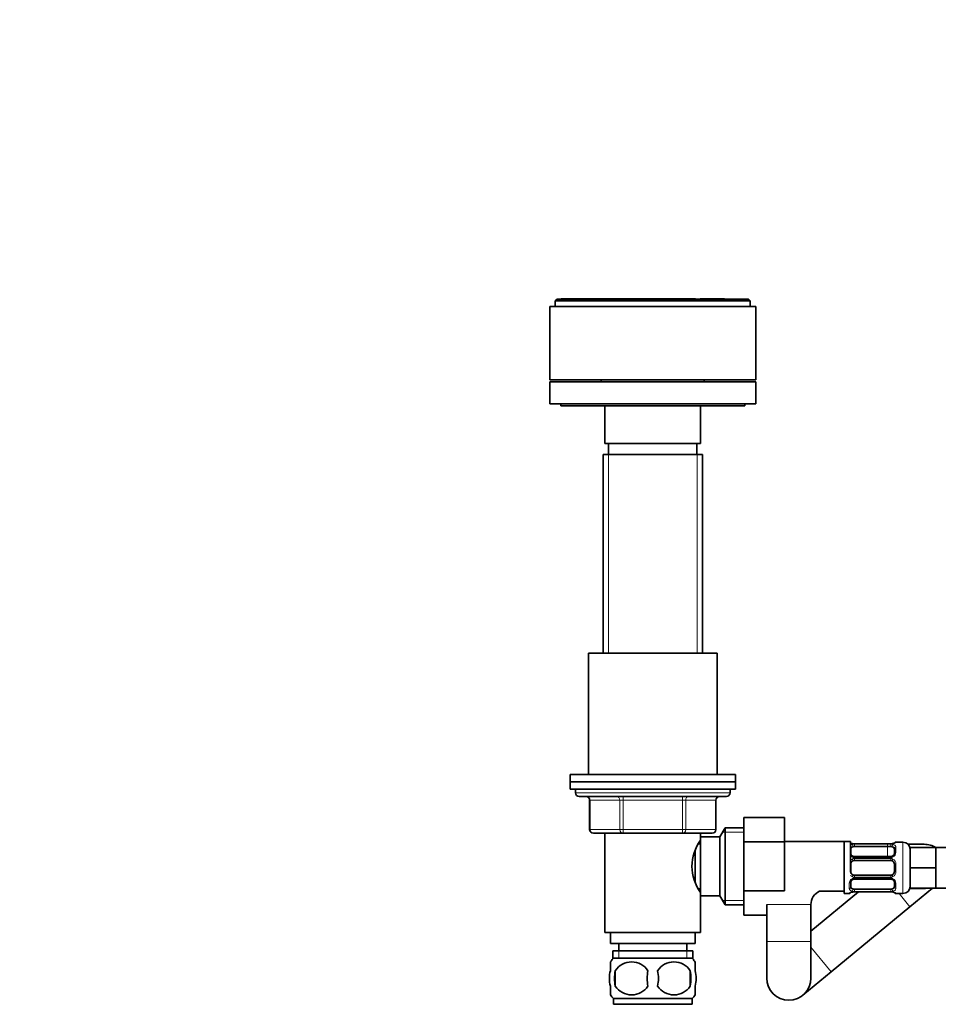
# Model space of a CAD drawing. Units: millimetres. Extents: x 0 to 1478, y 0 to 1758.
# Drawn here: x 435 to 685, y 1000 to 1268 of the extents above; entities that cross this region are included whole.
import ezdxf
from ezdxf import colors
from ezdxf.entities.mleader import LeaderData, LeaderLine
from ezdxf.math import Vec2, Vec3

# ---------------------------------------------------------------- set-up
doc = ezdxf.new("R2010")
doc.units = ezdxf.units.MM
doc.layers.add('DV1_Défaut', color=7, linetype='Continuous')
doc.layers.add('Défaut', color=7, linetype='Continuous')

# ---------------------------------------------------------------- blocks, each defined once
blk = doc.blocks.new('_DOT')
at = {"color": 0}
blk.add_line((0, 0), (-1, 0), dxfattribs=at)
at = {"color": 0, "const_width": 0.333}
blk.add_lwpolyline([(-0.1665, 0, 1), (0.1665, 0, 1)], format="xyb", close=True, dxfattribs=at)
blk = doc.blocks.new('SE')
at = {"layer": 'DV1_Défaut', "color": 7, "linetype": 'Continuous', "lineweight": 35}
for p, q in [((581.02, 1192.19), (580.52, 1191.69)), ((581.02, 1192.19), (583.11, 1192.19)), ((582.09, 1192.29), (582.09, 1192.19)), ((582.09, 1192.29), (583.11, 1192.29)), ((583.11, 1192.29), (583.11, 1192.19)), ((583.11, 1192.29), (583.94, 1192.29)), ((583.11, 1192.19), (583.94, 1192.19)), ((583.94, 1192.29), (583.94, 1192.19)), ((583.94, 1192.29), (584.51, 1192.29)), ((586.51, 1192.19), (583.94, 1192.19)), ((584.51, 1192.29), (584.51, 1192.19)), ((584.51, 1192.29), (585.13, 1192.29)), ((585.13, 1192.29), (585.13, 1192.19)), ((585.13, 1192.29), (585.95, 1192.29)), ((585.95, 1192.29), (585.95, 1192.19)), ((585.95, 1192.29), (586.51, 1192.29)), ((586.51, 1192.29), (586.51, 1192.19)), ((586.51, 1192.29), (587.67, 1192.29)), ((586.51, 1192.19), (587.67, 1192.19)), ((587.67, 1192.29), (587.67, 1192.19)), ((587.67, 1192.29), (587.98, 1192.29)), ((597.13, 1192.19), (587.67, 1192.19)), ((587.98, 1192.29), (587.98, 1192.19)), ((587.98, 1192.29), (588.66, 1192.29)), ((588.66, 1192.29), (588.66, 1192.19)), ((588.66, 1192.29), (588.88, 1192.29)), ((588.88, 1192.29), (588.88, 1192.19)), ((588.88, 1192.29), (595.88, 1192.29)), ((595.88, 1192.29), (595.88, 1192.19)), ((595.88, 1192.29), (597.13, 1192.29)), ((597.13, 1192.29), (597.13, 1192.19)), ((597.13, 1192.29), (598.41, 1192.29)), ((597.13, 1192.19), (598.41, 1192.19)), ((598.41, 1192.29), (598.41, 1192.19)), ((598.41, 1192.29), (600.42, 1192.29)), ((604.85, 1192.19), (598.41, 1192.19)), ((600.42, 1192.29), (601.15, 1192.29)), ((600.42, 1192.29), (600.42, 1192.19)), ((601.15, 1192.29), (601.15, 1192.19)), ((601.15, 1192.29), (603.64, 1192.29)), ((603.64, 1192.29), (603.64, 1192.19)), ((603.64, 1192.29), (604.85, 1192.29)), ((604.85, 1192.29), (604.85, 1192.19)), ((604.85, 1192.29), (605.85, 1192.29)), ((604.85, 1192.19), (605.85, 1192.19)), ((605.85, 1192.29), (605.85, 1192.19)), ((605.85, 1192.29), (606.2, 1192.29)), ((609.93, 1192.19), (605.85, 1192.19)), ((606.2, 1192.29), (606.2, 1192.19)), ((606.2, 1192.29), (608.37, 1192.29)), ((608.37, 1192.29), (608.37, 1192.19)), ((608.37, 1192.29), (609.93, 1192.29)), ((609.93, 1192.29), (609.93, 1192.19)), ((609.93, 1192.29), (611.24, 1192.29)), ((609.93, 1192.19), (611.24, 1192.19)), ((611.24, 1192.29), (611.24, 1192.19)), ((611.24, 1192.29), (613.47, 1192.29)), ((616.26, 1192.19), (611.24, 1192.19)), ((613.47, 1192.29), (613.47, 1192.19)), ((613.47, 1192.29), (614.35, 1192.29)), ((614.35, 1192.29), (616.26, 1192.29)), ((614.35, 1192.29), (614.35, 1192.19)), ((616.26, 1192.29), (616.26, 1192.19)), ((616.26, 1192.29), (617.48, 1192.29)), ((616.26, 1192.19), (617.48, 1192.19)), ((617.48, 1192.29), (617.48, 1192.19)), ((617.48, 1192.29), (618.64, 1192.29)), ((619.9, 1192.19), (617.48, 1192.19)), ((618.64, 1192.29), (618.64, 1192.19)), ((619.9, 1192.29), (619.9, 1192.19)), ((619.9, 1192.29), (621.11, 1192.29)), ((619.9, 1192.19), (621.11, 1192.19)), ((621.11, 1192.29), (621.11, 1192.19)), ((621.11, 1192.29), (624, 1192.29)), ((633.02, 1192.19), (621.11, 1192.19)), ((624, 1192.29), (624, 1192.19)), ((624, 1192.29), (626.33, 1192.29)), ((626.33, 1192.29), (626.33, 1192.19)), ((626.33, 1192.29), (626.52, 1192.29)), ((626.52, 1192.29), (626.52, 1192.19)), ((633.52, 1191.69), (633.02, 1192.19)), ((635.02, 1190.19), (579.02, 1190.19)), ((579.02, 1190.19), (579.02, 1170.19)), ((633.52, 1191.69), (580.52, 1191.69)), ((580.52, 1191.69), (580.52, 1190.19)), ((633.52, 1190.19), (633.52, 1191.69)), ((635.02, 1170.19), (635.02, 1190.19)), ((635.02, 1170.19), (579.02, 1170.19)), ((635.02, 1169.69), (579.02, 1169.69)), ((579.02, 1169.69), (579.02, 1163.69)), ((593.02, 1170.19), (593.02, 1169.69)), ((621.02, 1169.69), (621.02, 1170.19)), ((635.02, 1163.69), (635.02, 1169.69)), ((635.02, 1163.69), (579.02, 1163.69)), ((582.02, 1163.69), (582.02, 1163.19)), ((632.02, 1163.19), (582.02, 1163.19)), ((594.02, 1163.19), (594.02, 1152.89)), ((620.02, 1152.89), (620.02, 1163.19)), ((632.02, 1163.19), (632.02, 1163.69)), ((620.02, 1152.89), (594.02, 1152.89)), ((595.02, 1152.89), (595.02, 1149.89)), ((619.02, 1149.89), (619.02, 1152.89)), ((620.52, 1149.89), (593.52, 1149.89)), ((593.52, 1149.89), (593.52, 1095.89)), ((620.52, 1095.89), (620.52, 1149.89)), ((624.52, 1095.89), (589.52, 1095.89)), ((589.52, 1095.89), (589.52, 1062.89)), ((624.52, 1062.89), (624.52, 1095.89)), ((629.52, 1062.89), (584.52, 1062.89)), ((584.52, 1062.89), (584.52, 1060.89)), ((584.52, 1060.89), (629.52, 1060.89)), ((584.52, 1060.89), (584.52, 1058.89)), ((629.52, 1060.89), (584.52, 1060.89)), ((629.52, 1060.89), (629.52, 1062.89)), ((629.52, 1058.89), (629.52, 1060.89)), ((584.52, 1058.89), (629.52, 1058.89)), ((586.02, 1058.89), (586.02, 1057.89)), ((628.02, 1057.89), (628.02, 1058.89)), ((627.02, 1056.89), (587.02, 1056.89)), ((589.86, 1055.89), (589.86, 1047.89)), ((624.19, 1047.89), (624.19, 1055.89)), ((631.82, 1051.17), (642.82, 1051.17)), ((631.82, 1044.53), (631.82, 1051.17)), ((642.82, 1044.53), (642.82, 1051.17)), ((626.67, 1048.39), (625.22, 1045.89)), ((626.67, 1048.39), (626.67, 1027.39)), ((631.82, 1048.39), (626.67, 1048.39)), ((598.94, 1046.89), (590.86, 1046.89)), ((594.02, 1046.89), (594.02, 1019.89)), ((615.11, 1046.89), (598.94, 1046.89)), ((623.19, 1046.89), (615.11, 1046.89)), ((620.02, 1045.89), (620.02, 1046.89)), ((620.02, 1045.89), (620.02, 1029.89)), ((625.22, 1045.89), (620.02, 1045.89)), ((625.22, 1045.89), (625.22, 1029.89)), ((631.82, 1044.53), (642.82, 1044.53)), ((631.82, 1031.22), (631.82, 1044.53)), ((660.82, 1044.64), (642.82, 1044.64)), ((642.82, 1031.22), (642.82, 1044.53)), ((659.02, 1044.49), (659.02, 1030.49)), ((660.82, 1036.3), (660.82, 1044.64)), ((675.02, 1044.49), (673.11, 1044.49)), ((618.52, 1042), (618.52, 1033.72)), ((620.02, 1044.04), (619.49, 1044.04)), ((660.84, 1042.81), (660.84, 1041.4)), ((661.84, 1044.04), (661.84, 1044.01)), ((671.71, 1044.04), (661.84, 1044.04)), ((661.84, 1043.29), (671.71, 1043.29)), ((671.71, 1044.01), (671.71, 1044.04)), ((672.71, 1041.4), (672.71, 1042.81)), ((680.82, 1043.89), (676.45, 1043.89)), ((684.02, 1042.99), (677.02, 1042.99)), ((677.02, 1037.49), (677.02, 1042.99)), ((684.02, 1040.24), (684.02, 1042.99)), ((698.02, 1042.99), (684.02, 1042.99)), ((671.71, 1040.54), (661.84, 1040.54)), ((661.84, 1039.49), (671.71, 1039.49)), ((684.02, 1037.49), (684.02, 1040.24)), ((660.84, 1038.49), (660.84, 1036.49)), ((672.71, 1036.49), (672.71, 1038.49)), ((684.02, 1037.49), (677.02, 1037.49)), ((677.02, 1031.99), (677.02, 1037.49)), ((684.02, 1034.74), (684.02, 1037.49)), ((671.71, 1035.49), (661.84, 1035.49)), ((661.84, 1034.44), (671.71, 1034.44)), ((684.02, 1031.99), (684.02, 1034.74)), ((619.48, 1031.74), (620.02, 1031.74)), ((631.82, 1031.22), (642.82, 1031.22)), ((631.82, 1024.63), (631.82, 1031.22)), ((652.39, 1031.14), (659.02, 1031.14)), ((660.84, 1033.59), (660.84, 1032.17)), ((671.71, 1031.69), (661.84, 1031.69)), ((672.71, 1032.17), (672.71, 1033.59)), ((676.93, 1031.89), (680.82, 1031.89)), ((676.94, 1026.9), (683.1, 1031.99)), ((684.02, 1031.99), (677.02, 1031.99)), ((684.02, 1031.99), (698.02, 1031.99)), ((620.02, 1019.89), (620.02, 1029.89)), ((620.02, 1029.89), (625.22, 1029.89)), ((625.22, 1029.89), (626.67, 1027.39)), ((662.99, 1030.94), (650.02, 1020.23)), ((659.02, 1030.49), (660.44, 1030.49)), ((661.84, 1030.94), (661.84, 1030.97)), ((661.84, 1030.94), (671.71, 1030.94)), ((671.71, 1030.97), (671.71, 1030.94)), ((673.11, 1030.49), (675.02, 1030.49)), ((626.67, 1027.39), (631.82, 1027.39)), ((638.02, 1027.49), (638.02, 1017.49)), ((650.02, 1017.49), (650.02, 1027.49)), ((655.55, 1009.23), (676.94, 1026.9)), ((631.82, 1024.63), (638.02, 1024.63)), ((620.02, 1019.89), (594.02, 1019.89)), ((595.52, 1019.89), (595.52, 1016.89)), ((618.52, 1016.89), (618.52, 1019.89)), ((618.52, 1016.89), (595.52, 1016.89)), ((597.77, 1016.89), (597.77, 1014.89)), ((616.27, 1014.89), (616.27, 1016.89)), ((638.02, 1017.49), (638.02, 1007.49)), ((650.02, 1007.49), (650.02, 1017.49)), ((617.87, 1014.89), (596.17, 1014.89)), ((596.17, 1014.89), (596.17, 1012.73)), ((617.72, 1012.89), (596.32, 1012.89)), ((617.87, 1012.73), (617.87, 1014.89)), ((595.52, 1009.51), (595.52, 1011.89)), ((618.52, 1009.51), (618.52, 1011.89)), ((596.84, 1009.51), (596.84, 1005.31)), ((617.21, 1009.51), (617.21, 1005.31)), ((647.84, 1002.87), (655.55, 1009.23)), ((595.52, 1002.93), (595.52, 1005.31)), ((618.52, 1002.93), (618.52, 1005.31)), ((617.72, 1001.93), (596.32, 1001.93)), ((596.32, 1001.93), (596.32, 1000.39)), ((617.72, 1000.39), (617.72, 1001.93)), ((617.72, 1000.39), (596.32, 1000.39))]:
    blk.add_line(p, q, dxfattribs=at)
at = {"layer": 'DV1_Défaut', "color": 7, "linetype": 'Continuous', "lineweight": 18}
for p, q in [((594.96, 1149.89), (594.96, 1095.89)), ((619.08, 1149.89), (619.08, 1095.89)), ((628.02, 1057.89), (586.02, 1057.89)), ((589.99, 1055.89), (589.86, 1055.89)), ((598.07, 1055.89), (589.99, 1055.89)), ((589.99, 1055.89), (589.99, 1047.89)), ((598.94, 1055.89), (598.07, 1055.89)), ((598.07, 1047.89), (598.07, 1055.89)), ((598.94, 1055.89), (598.94, 1056.89)), ((615.11, 1055.89), (598.94, 1055.89)), ((598.94, 1055.89), (598.94, 1047.89)), ((615.11, 1055.89), (615.11, 1056.89)), ((615.11, 1055.89), (615.97, 1055.89)), ((615.11, 1047.89), (615.11, 1055.89)), ((624.06, 1055.89), (615.97, 1055.89)), ((615.97, 1055.89), (615.97, 1047.89)), ((624.06, 1055.89), (624.19, 1055.89)), ((624.06, 1047.89), (624.06, 1055.89)), ((589.99, 1047.89), (589.86, 1047.89)), ((589.99, 1047.89), (598.07, 1047.89)), ((598.07, 1047.89), (598.94, 1047.89)), ((598.94, 1047.89), (615.11, 1047.89)), ((598.94, 1046.89), (598.94, 1047.89)), ((615.11, 1047.89), (615.97, 1047.89)), ((615.11, 1047.89), (615.11, 1046.89)), ((615.97, 1047.89), (624.06, 1047.89)), ((624.06, 1047.89), (624.19, 1047.89)), ((631.82, 1047.21), (625.98, 1047.21)), ((673.11, 1044.41), (673.11, 1044.49)), ((675.02, 1044.49), (675.02, 1030.49)), ((671.71, 1044.01), (661.84, 1044.01)), ((661.84, 1043.9), (671.71, 1043.9)), ((661.84, 1043.9), (661.84, 1043.29)), ((670.82, 1043.89), (670.82, 1040.54)), ((671.71, 1043.29), (671.71, 1043.9)), ((673.11, 1043.13), (673.11, 1041.63)), ((661.84, 1040.31), (661.84, 1040.54)), ((671.71, 1040.31), (661.84, 1040.31)), ((661.84, 1040.03), (671.71, 1040.03)), ((661.84, 1040.03), (661.84, 1039.49)), ((671.71, 1040.54), (671.71, 1040.31)), ((671.71, 1039.49), (671.71, 1040.03)), ((673.11, 1038.55), (673.11, 1036.43)), ((661.84, 1034.95), (661.84, 1035.49)), ((671.71, 1034.95), (661.84, 1034.95)), ((661.84, 1034.68), (671.71, 1034.68)), ((661.84, 1034.68), (661.84, 1034.44)), ((671.71, 1035.49), (671.71, 1034.95)), ((671.71, 1034.44), (671.71, 1034.68)), ((660.44, 1031.85), (660.44, 1033.35)), ((661.84, 1031.08), (661.84, 1031.69)), ((671.71, 1031.69), (671.71, 1031.08)), ((673.11, 1033.35), (673.11, 1031.85)), ((631.82, 1028.58), (625.98, 1028.58)), ((660.44, 1030.57), (660.44, 1030.49)), ((671.71, 1031.08), (661.84, 1031.08)), ((661.84, 1030.97), (671.71, 1030.97)), ((673.11, 1030.57), (673.11, 1030.49)), ((673.97, 1030.49), (676.94, 1026.9)), ((638.02, 1027.49), (650.02, 1027.49)), ((638.02, 1017.49), (650.02, 1017.49)), ((650.02, 1015.93), (655.55, 1009.23)), ((597.76, 1014.89), (597.76, 1012.73)), ((616.29, 1014.89), (616.29, 1012.73))]:
    blk.add_line(p, q, dxfattribs=at)
at = {"layer": 'DV1_Défaut', "color": 7, "linetype": 'Continuous', "lineweight": 35}
for centre, radius, start, end in [((587.02, 1057.89), 1, 180, 270), ((627.02, 1057.89), 1, 270, 0), ((588.86, 1055.89), 1, 0, 90), ((625.19, 1055.89), 1, 90, 180), ((590.86, 1047.89), 1, 180, 270), ((623.19, 1047.89), 1, 270, 0), ((629.63, 1037.89), 11.95, 143.5315, 216.4685), ((673.11, 1044.09), 0.4, 90, 148.3658), ((675.02, 1042.49), 2, 0, 90), ((661.83, 1047.36), 3.35, 259.7304, 270.1284), ((671.72, 1047.36), 3.35, 269.8705, 280.2708), ((680.82, 1037.89), 6, 58.2117, 90), ((661.84, 1038.49), 1, 115.5833, 180), ((661.77, 1041.29), 0.736, 240.6537, 275.6448), ((661.84, 1038.49), 1, 90, 115.5833), ((671.8, 1041.19), 0.645, 262.4167, 302.2628), ((671.71, 1038.49), 1, 64.4167, 90), ((671.71, 1038.49), 1, 0, 64.4167), ((661.84, 1036.49), 1, 180, 244.4167), ((671.71, 1036.49), 1, 295.5833, 0), ((661.84, 1036.49), 1, 244.4167, 270), ((661.75, 1033.79), 0.646, 82.3761, 122.2917), ((671.71, 1036.49), 1, 270, 295.5833), ((671.78, 1033.69), 0.737, 60.658, 95.6484), ((654.02, 1027.49), 4, 114.1468, 180), ((675.02, 1032.49), 2, 270, 360), ((680.82, 1037.89), 6, 270, 280.4753), ((660.44, 1030.89), 0.4, 270, 329.2184), ((661.83, 1027.62), 3.35, 89.8705, 100.2708), ((671.72, 1027.62), 3.35, 79.7304, 90.1284), ((673.11, 1030.89), 0.4, 214.435, 270), ((602.15, 1007.41), 8, 138.3656, 145.9716), ((611.89, 1007.41), 8, 33.6092, 41.6344), ((601.27, 1006.58), 5.32, 33.5056, 146.4944), ((612.77, 1006.58), 5.32, 33.5056, 146.4944), ((608.15, 1007.41), 11.51, 169.4812, 190.5188), ((617.35, 1007.41), 11.83, 169.7706, 190.2294), ((598.97, 1007.41), 9.6, 347.3552, 12.6448), ((605.41, 1007.41), 11.98, 349.902, 10.098), ((644.02, 1007.49), 6, 180, 0), ((601.27, 1008.25), 5.32, 213.5056, 326.4944), ((612.77, 1008.25), 5.32, 213.5056, 326.4944), ((602.15, 1007.41), 8, 213.6092, 223.2268), ((611.89, 1007.41), 8, 316.7732, 325.9716)]:
    blk.add_arc(centre, radius, start, end, dxfattribs=at)
at = {"layer": 'DV1_Défaut', "color": 7, "linetype": 'Continuous', "lineweight": 18}
for centre, radius, start, end in [((661.82, 1041.12), 2.78, 89.628, 102.1955), ((671.73, 1041.12), 2.78, 77.8078, 90.3687), ((661.82, 1041.7), 1.39, 223.5302, 244.853), ((661.93, 1038.57), 1.49, 117.8747, 138.1623), ((661.83, 1041.68), 1.38, 244.0799, 270.1199), ((661.83, 1038.7), 1.34, 89.817, 116.6505), ((671.71, 1041.68), 1.38, 269.8791, 295.9211), ((671.72, 1038.7), 1.34, 63.3511, 90.1815), ((671.73, 1041.7), 1.39, 295.1473, 357.3249), ((671.62, 1038.57), 1.49, 359.2905, 62.1251), ((661.82, 1033.28), 1.39, 115.1473, 177.3249), ((661.93, 1036.41), 1.49, 221.9977, 242.1251), ((661.83, 1036.29), 1.34, 243.3511, 270.1815), ((661.83, 1033.3), 1.38, 89.8791, 115.9211), ((671.72, 1036.29), 1.34, 269.817, 296.6505), ((671.71, 1033.3), 1.38, 64.0799, 90.1199), ((671.62, 1036.41), 1.49, 297.8747, 0.7097), ((671.73, 1033.28), 1.39, 2.6748, 64.853), ((661.82, 1033.86), 2.78, 257.8078, 270.3687), ((671.73, 1033.86), 2.78, 269.628, 282.1955)]:
    blk.add_arc(centre, radius, start, end, dxfattribs=at)
for centre, major_axis, ratio, start_param, end_param in [((589.13, 1055.89), (0, 1), 0.866025, 4.712389, 6.283185), ((597.21, 1055.89), (0, 1), 0.866025, 4.712389, 6.283185), ((616.84, 1055.89), (0, -1), 0.866025, 3.141593, 4.712389), ((624.92, 1055.89), (0, -1), 0.866025, 3.141593, 4.712389), ((590.86, 1047.89), (0, -1), 0.866025, 4.712389, 6.283185), ((598.94, 1047.89), (0, -1), 0.866025, 4.712389, 6.283185), ((615.11, 1047.89), (0, 1), 0.866025, 3.141593, 4.712389), ((623.19, 1047.89), (0, 1), 0.866025, 3.141593, 4.712389), ((660.44, 1042.81), (-0.4, 0), 0.806081, 3.141593, 3.401293), ((661.23, 1043.69), (-0.069, -0.394), 0.426558, 2.807135, 3.530367), ((661.23, 1043.48), (-0.084, 0.391), 0.411702, 3.916772, 5.801948), ((672.32, 1043.48), (-0.084, -0.391), 0.411702, 3.62283, 5.508006), ((673.11, 1042.81), (-0.4, 0), 0.806081, 4.712389, 6.283185), ((673.11, 1044.02), (-0.4, 0), 0.988455, 4.712389, 5.616433), ((660.44, 1041.4), (-0.4, 0), 0.591806, 3.141593, 3.401293), ((661.23, 1040.28), (-0.168, -0.363), 0.191543, 3.121045, 4.319431), ((661.23, 1039.75), (-0.173, 0.361), 0.155676, 3.141593, 5.026769), ((672.32, 1039.75), (-0.173, -0.361), 0.155676, 4.398009, 6.283185), ((672.32, 1040.28), (0.168, -0.363), 0.191543, 1.963754, 3.154149), ((673.11, 1041.4), (-0.4, 0), 0.591806, 4.712389, 6.283185), ((660.44, 1038.49), (-0.4, 0), 0.151515, 3.141593, 3.401293), ((673.11, 1038.49), (-0.4, 0), 0.151515, 4.712389, 6.283185), ((673.11, 1036.49), (-0.4, 0), 0.151515, 0, 1.570796), ((661.23, 1035.23), (-0.173, -0.361), 0.155676, 1.256416, 3.141593), ((661.23, 1034.71), (-0.168, 0.363), 0.191543, 1.963754, 3.161238), ((672.32, 1035.23), (-0.173, 0.361), 0.155676, 0, 1.885177), ((672.32, 1034.71), (0.168, 0.363), 0.191543, 3.128416, 4.319431), ((660.44, 1033.59), (-0.4, 0), 0.591806, 1.570796, 3.141593), ((660.44, 1032.17), (-0.4, 0), 0.806081, 1.570796, 3.141593), ((661.23, 1031.51), (-0.084, -0.391), 0.411702, 0.481237, 2.366414), ((672.32, 1031.51), (-0.084, 0.391), 0.411702, 0.775179, 2.660356), ((673.11, 1033.59), (-0.4, 0), 0.591806, 0, 1.570796), ((673.11, 1032.17), (-0.4, 0), 0.806081, 0, 1.570796), ((660.44, 1030.97), (-0.4, 0), 0.988455, 1.570796, 2.479613), ((673.11, 1030.97), (-0.4, 0), 0.988455, 0.669893, 1.570796)]:
    blk.add_ellipse(centre, major_axis=major_axis, ratio=ratio, start_param=start_param, end_param=end_param, dxfattribs=at)
at = {"layer": 'DV1_Défaut', "color": 7, "linetype": 'Continuous', "lineweight": 35}
for centre, major_axis, ratio, start_param, end_param in [((661.84, 1042.58), (-1, 0), 0.707107, 5.158902, 6.283185), ((661.23, 1043.69), (-0.069, -0.394), 0.426558, 3.110583, 3.530367), ((661.84, 1042.58), (-1, 0), 0.707107, 4.712389, 5.158902), ((671.71, 1042.58), (1, 0), 0.707107, 1.124283, 1.570796), ((671.71, 1042.58), (-1, 0), 0.707107, 3.141593, 4.265876), ((661.84, 1032.4), (1, 0), 0.707107, 3.141593, 4.265876), ((661.84, 1032.4), (-1, 0), 0.707107, 1.124283, 1.570796), ((671.71, 1032.4), (1, 0), 0.707107, 4.712389, 5.158902), ((671.71, 1032.4), (1, 0), 0.707107, 5.158902, 6.283185), ((672.32, 1031.29), (0.069, 0.394), 0.426558, 2.795386, 3.530367), ((672.32, 1031.29), (0.069, 0.394), 0.426558, 3.131159, 3.530367)]:
    blk.add_ellipse(centre, major_axis=major_axis, ratio=ratio, start_param=start_param, end_param=end_param, dxfattribs=at)
for points, knots in [([(661.31, 1044.08), (661.29, 1044.09), (661.15, 1044.11), (660.93, 1044.17), (660.77, 1044.24), (660.73, 1044.26), (660.73, 1044.26), (660.73, 1044.26)], [0, 0, 0, 0, 0.065451, 0.4561199, 0.7867322, 0.9721909, 1, 1, 1, 1]), ([(672.82, 1044.26), (672.82, 1044.26), (672.81, 1044.26), (672.73, 1044.22), (672.55, 1044.15), (672.32, 1044.09), (672.17, 1044.07), (672.14, 1044.07)], [0, 0, 0, 0, 0.113187, 0.297893, 0.572769, 0.918596, 1, 1, 1, 1]), ([(661.4, 1040.64), (661.39, 1040.65), (661.27, 1040.69), (661.06, 1040.86), (660.88, 1041.13), (660.82, 1041.33), (660.84, 1041.4), (660.84, 1041.41)], [0, 0, 0, 0, 0.039796, 0.33902, 0.663051, 0.99507, 1, 1, 1, 1]), ([(672.71, 1041.41), (672.71, 1041.39), (672.72, 1041.3), (672.65, 1041.09), (672.45, 1040.81), (672.25, 1040.7), (672.14, 1040.65)], [0, 0, 0, 0, 0.05963, 0.383292, 0.725654, 1, 1, 1, 1]), ([(660.84, 1033.58), (660.84, 1033.59), (660.83, 1033.68), (660.9, 1033.9), (661.1, 1034.17), (661.3, 1034.28), (661.41, 1034.34)], [0, 0, 0, 0, 0.059676, 0.383647, 0.726336, 1, 1, 1, 1]), ([(672.15, 1034.34), (672.16, 1034.33), (672.28, 1034.29), (672.49, 1034.12), (672.67, 1033.85), (672.73, 1033.65), (672.71, 1033.58), (672.71, 1033.58)], [0, 0, 0, 0, 0.039702, 0.338944, 0.662995, 0.995034, 1, 1, 1, 1]), ([(660.73, 1030.72), (660.73, 1030.72), (660.74, 1030.73), (660.82, 1030.77), (661, 1030.83), (661.23, 1030.89), (661.38, 1030.91), (661.41, 1030.91)], [0, 0, 0, 0, 0.113187, 0.297893, 0.572769, 0.918596, 1, 1, 1, 1]), ([(672.25, 1030.9), (672.27, 1030.89), (672.4, 1030.87), (672.62, 1030.81), (672.78, 1030.74), (672.82, 1030.72), (672.82, 1030.72), (672.82, 1030.72)], [0, 0, 0, 0, 0.0546467, 0.4498326, 0.7842673, 0.9718704, 1, 1, 1, 1]), ([(595.52, 1009.51), (595.32, 1008.84), (595.22, 1008.13), (595.22, 1006.69), (595.32, 1005.99), (595.52, 1005.31)], [0, 0, 0, 0, 0.5, 0.5, 1, 1, 1, 1]), ([(618.52, 1009.51), (618.72, 1008.84), (618.83, 1008.13), (618.83, 1006.69), (618.73, 1005.99), (618.52, 1005.31)], [0, 0, 0, 0, 0.5, 0.5, 1, 1, 1, 1])]:
    blk.add_open_spline(points, degree=3, knots=knots, dxfattribs=at)
at = {"layer": 'DV1_Défaut', "color": 7, "linetype": 'Continuous', "lineweight": 18}
for points, knots in [([(661.23, 1044.07), (661.11, 1044.09), (661, 1044.12), (660.87, 1044.16), (660.84, 1044.17), (660.82, 1044.18)], [0, 0, 0, 0, 0.7790805, 0.7790805, 1, 1, 1, 1]), ([(660.82, 1043.69), (660.84, 1043.7), (660.87, 1043.72), (661, 1043.77), (661.11, 1043.81), (661.23, 1043.84)], [0, 0, 0, 0, 0.22626, 0.22626, 1, 1, 1, 1]), ([(661.4, 1043.22), (661.32, 1043.21), (661.24, 1043.19), (661.1, 1043.14), (661.04, 1043.11), (660.89, 1043.01), (660.84, 1042.92), (660.84, 1042.81)], [0, 0, 0, 0, 0.25, 0.25, 0.5, 0.5, 1, 1, 1, 1]), ([(672.71, 1042.81), (672.71, 1042.87), (672.7, 1042.91), (672.65, 1043), (672.61, 1043.04), (672.46, 1043.14), (672.32, 1043.19), (672.14, 1043.22)], [0, 0, 0, 0, 0.25, 0.25, 0.5, 0.5, 1, 1, 1, 1]), ([(673.11, 1044.41), (673.11, 1044.39), (673.09, 1044.36), (673.02, 1044.31), (672.97, 1044.28), (672.83, 1044.21), (672.75, 1044.18), (672.55, 1044.12), (672.44, 1044.09), (672.32, 1044.07)], [0, 0, 0, 0, 0.25, 0.25, 0.5, 0.5, 0.75, 0.75, 1, 1, 1, 1]), ([(672.32, 1043.84), (672.44, 1043.81), (672.55, 1043.77), (672.75, 1043.68), (672.83, 1043.63), (672.97, 1043.51), (673.02, 1043.44), (673.09, 1043.3), (673.11, 1043.22), (673.11, 1043.13)], [0, 0, 0, 0, 0.25, 0.25, 0.5, 0.5, 0.75, 0.75, 1, 1, 1, 1]), ([(661.23, 1031.14), (661.11, 1031.17), (661, 1031.21), (660.8, 1031.3), (660.72, 1031.35), (660.58, 1031.47), (660.53, 1031.54), (660.46, 1031.69), (660.44, 1031.77), (660.44, 1031.85)], [0, 0, 0, 0, 0.25, 0.25, 0.5, 0.5, 0.75, 0.75, 1, 1, 1, 1]), ([(660.84, 1032.17), (660.84, 1032.12), (660.85, 1032.07), (660.9, 1031.98), (660.94, 1031.94), (661.09, 1031.84), (661.23, 1031.79), (661.4, 1031.76)], [0, 0, 0, 0, 0.25, 0.25, 0.5, 0.5, 1, 1, 1, 1]), ([(672.14, 1031.76), (672.23, 1031.78), (672.31, 1031.8), (672.45, 1031.84), (672.51, 1031.87), (672.66, 1031.97), (672.71, 1032.06), (672.71, 1032.17)], [0, 0, 0, 0, 0.25, 0.25, 0.5, 0.5, 1, 1, 1, 1]), ([(673.11, 1031.85), (673.11, 1031.77), (673.09, 1031.69), (673.02, 1031.54), (672.97, 1031.47), (672.83, 1031.35), (672.75, 1031.3), (672.55, 1031.21), (672.44, 1031.17), (672.32, 1031.14)], [0, 0, 0, 0, 0.25, 0.25, 0.5, 0.5, 0.75, 0.75, 1, 1, 1, 1]), ([(660.44, 1030.57), (660.44, 1030.59), (660.45, 1030.62), (660.53, 1030.68), (660.58, 1030.71), (660.72, 1030.77), (660.8, 1030.8), (661, 1030.86), (661.11, 1030.89), (661.23, 1030.92)], [0, 0, 0, 0, 0.25, 0.25, 0.5, 0.5, 0.75, 0.75, 1, 1, 1, 1]), ([(672.32, 1030.92), (672.44, 1030.89), (672.55, 1030.86), (672.75, 1030.8), (672.83, 1030.77), (672.97, 1030.71), (673.02, 1030.68), (673.09, 1030.62), (673.11, 1030.59), (673.11, 1030.57)], [0, 0, 0, 0, 0.25, 0.25, 0.5, 0.5, 0.75, 0.75, 1, 1, 1, 1])]:
    blk.add_open_spline(points, degree=3, knots=knots, dxfattribs=at)

msp = doc.modelspace()

# ---------------------------------------------------------------- block references
at = {"layer": 'Défaut'}
msp.add_blockref('SE', (0, 0), dxfattribs=at)

# ---------------------------------------------------------------- leaders
at = {"layer": 'Défaut', "color": 7, "linetype": 'Continuous', "lineweight": 18}
ml = msp.add_multileader_mtext('Standard', dxfattribs=at)
ml.set_content('{\\pxsm0.9;\\fSolid Edge ISO|b1||i0||c0|p34;\\W1.;19/04/2023\\P}', color=256)
ml.set_leader_properties()
ml.set_arrow_properties(name='DOT')
ml.build(insert=Vec2(0, 0))
ml.multileader.update_dxf_attribs({"leader_type": 0, "dogleg_length": 0, "arrow_head_size": 12})
ctx = ml.context
ctx.base_point, ctx.char_height, ctx.arrow_head_size, ctx.landing_gap_size = Vec3(1390.41, 1750.71), 12, 12, 4.2
notes = []
notes.append((ctx, [(0, (0, 0, 0), (0, 0), (1, 0), 1, [])]))
ctx.mtext.insert = Vec3(1392.41, 1756.83)
for ctx, leaders in notes:
    for number, flags, end, landing, length, lines in leaders:
        leader = LeaderData()
        leader.index, (leader.has_last_leader_line, leader.has_dogleg_vector, leader.attachment_direction) = number, flags
        leader.last_leader_point, leader.dogleg_vector, leader.dogleg_length = Vec3(end), Vec3(landing), length
        for number, points, colour, breaks in lines:
            line = LeaderLine()
            line.index, line.vertices, line.color, line.breaks = number, Vec3.list(points), colors.encode_raw_color(colour), breaks
            leader.lines.append(line)
        ctx.leaders.append(leader)

doc.saveas('drawing.dxf')
